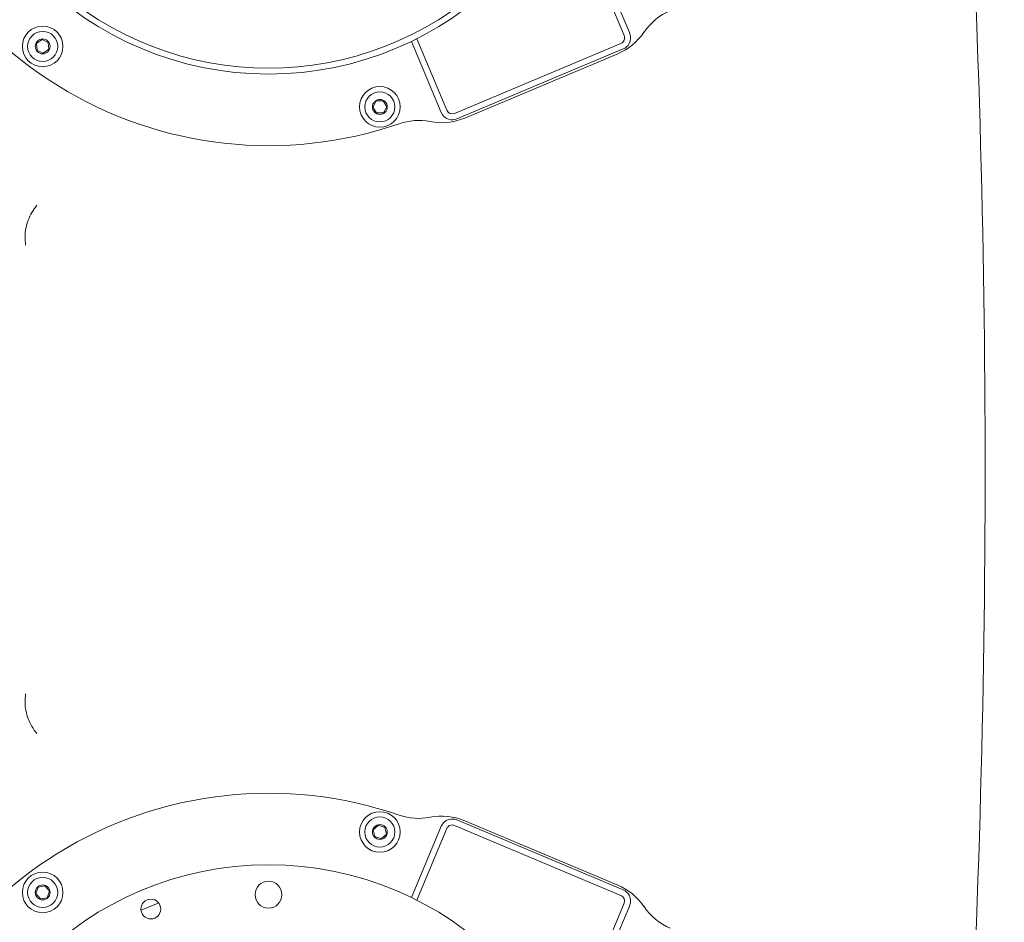
# Model space of a CAD drawing. Units: millimetres. Extents: x 1063 to 3558, y 161 to 2909.
# Drawn here: x 1960 to 2290, y 621 to 924 of the extents above; entities that cross this region are included whole.
import ezdxf

# ---------------------------------------------------------------- set-up
doc = ezdxf.new("R2010")
doc.units = ezdxf.units.MM
doc.header["$LTSCALE"] = 15
doc.layers.add('MAßLINIE_MAßZEICHNUNGEN', color=7, linetype='Continuous')
doc.styles.add('SLDTEXTSTYLE0', font='Opinion Pro')
doc.dimstyles.new('SLDDIMSTYLE0', dxfattribs={"dimtxt": 79.375, "dimasz": 52.5, "dimexe": 0, "dimexo": 0.0625, "dimgap": 19.84375, "dimtad": 0, "dimdec": 0, "dimrnd": 1e-09, "dimzin": 12, "dimdsep": 46, "dimtxsty": 'SLDTEXTSTYLE0', "dimsah": 1, "dimcen": 0.09, "dimadec": 0, "dimazin": 3, "dimtfac": 1, "dimtdec": 0, "dimtofl": 0, "dimtmove": 0, "dimatfit": 3, "dimfxl": 0, "dimfrac": 2, "dimtolj": 1, "dimtzin": 12, "dimarcsym": 0})

# ---------------------------------------------------------------- blocks, each defined once
blk = doc.blocks.new('_D')
at = {"layer": 'MAßLINIE_MAßZEICHNUNGEN', "color": 7}
for p, q in [((1610.5, 864.9), (1610.5, 1581.23)), ((2989.56, 831.29), (2989.56, 1581.23)), ((1610.5, 1566.23), (2163.35, 1566.23)), ((2989.56, 1566.23), (2377.52, 1566.23))]:
    blk.add_line(p, q, dxfattribs=at)
for points in [[(1610.5, 1566.23), (1663, 1543.73), (1663, 1588.73)], [(2989.56, 1566.23), (2937.06, 1588.73), (2937.06, 1543.73)]]:
    blk.add_solid(points, dxfattribs=at)
at = {"layer": 'MAßLINIE_MAßZEICHNUNGEN', "color": 7, "insert": (2163.35, 1612.23), "char_height": 79.375, "attachment_point": 1, "style": 'SLDTEXTSTYLE0'}
blk.add_mtext('1379', dxfattribs=at)
blk = doc.blocks.new('_D_1')
at = {"layer": 'MAßLINIE_MAßZEICHNUNGEN', "color": 7}
for p, q in [((2235.5, 1373.07), (1448.01, 1373.07)), ((1463.01, 1373.07), (1463.01, 869.91)), ((1463.01, 173.26), (1463.01, 529.44)), ((2235.5, 173.26), (1448.01, 173.26))]:
    blk.add_line(p, q, dxfattribs=at)
for points in [[(1463.01, 1373.07), (1440.51, 1320.57), (1485.51, 1320.57)], [(1463.01, 173.26), (1485.51, 225.76), (1440.51, 225.76)]]:
    blk.add_solid(points, dxfattribs=at)
at = {"layer": 'MAßLINIE_MAßZEICHNUNGEN', "color": 7, "char_height": 79.375, "attachment_point": 1, "rotation": 90, "style": 'SLDTEXTSTYLE0'}
for s, insert in [('1200', (1421.19, 643.1)), ('%%c', (1421.19, 529.44))]:
    blk.add_mtext(s, dxfattribs=dict(at, insert=insert))

msp = doc.modelspace()

# ---------------------------------------------------------------- linework, layer by layer
at = {"color": 7, "linetype": 'Continuous', "lineweight": 18}
for p, q in [((2162.83, 918.54), (2155.01, 937.14)), ((2164.67, 919.32), (2157.06, 937.43)), ((2093.29, 917.51), (2103.37, 893.55)), ((1967.74, 917.23), (1965.85, 915.9)), ((1965.85, 915.9), (1966.06, 913.6)), ((1969.83, 916.26), (1967.74, 917.23)), ((1970.04, 913.96), (1969.83, 916.26)), ((2091.5, 916.63), (2101.52, 892.77)), ((2105.99, 892.48), (2161.76, 915.92)), ((2162.53, 914.08), (2106.76, 890.63)), ((1966.06, 913.6), (1968.15, 912.63)), ((1968.15, 912.63), (1970.04, 913.96)), ((2160.67, 912.48), (2109.39, 890.93)), ((2079.74, 896.64), (2078.64, 894.62)), ((2078.64, 894.62), (2079.84, 892.64)), ((2082.05, 896.7), (2079.74, 896.64)), ((2083.25, 894.73), (2082.05, 896.7)), ((2082.15, 892.7), (2083.25, 894.73)), ((2079.84, 892.64), (2082.15, 892.7)), ((2080.46, 653.91), (2078.75, 652.36)), ((2082.65, 653.21), (2080.46, 653.91)), ((2101.52, 653.56), (2091.5, 629.7)), ((2161.76, 630.41), (2105.99, 653.85)), ((2106.76, 655.69), (2162.53, 632.25)), ((2109.39, 655.4), (2160.67, 633.85)), ((2078.75, 652.36), (2079.24, 650.1)), ((2079.24, 650.1), (2081.44, 649.4)), ((2081.44, 649.4), (2083.14, 650.95)), ((2083.14, 650.95), (2082.65, 653.21)), ((2103.37, 652.78), (2093.29, 628.81)), ((1968.72, 633.58), (1966.45, 633.16)), ((1970.22, 631.82), (1968.72, 633.58)), ((1966.45, 633.16), (1965.67, 630.99)), ((1965.67, 630.99), (1967.17, 629.23)), ((1969.44, 629.64), (1970.22, 631.82)), ((1967.17, 629.23), (1969.44, 629.64)), ((2155.01, 609.19), (2162.83, 627.79)), ((2157.06, 608.9), (2164.67, 627.01))]:
    msp.add_line(p, q, dxfattribs=at)
at = {"color": 7, "linetype": 'Continuous', "lineweight": 18, "flags": 128}
msp.add_lwpolyline([(2006.81, 627.9), (2006.06, 627.62), (2000.91, 625.46)], dxfattribs=at)
at = {"color": 7, "linetype": 'Continuous', "lineweight": 18}
for centre, radius in [((2223, 773.16), 433.84), ((2223, 773.16), 433), ((2223, 773.16), 429), ((2223, 773.16), 428.16), ((2223, 773.16), 423), ((2043.63, 1015.66), 110), ((1967.95, 914.93), 6.8), ((1967.95, 914.93), 5.04), ((1967.95, 914.93), 2.5), ((2080.95, 894.67), 6.8), ((2080.95, 894.67), 5.04), ((2080.95, 894.67), 2.5), ((2080.95, 651.66), 6.8), ((2080.95, 651.66), 5.04), ((2080.95, 651.66), 2.5), ((2043.63, 530.66), 110), ((1967.95, 631.4), 6.8), ((1967.95, 631.4), 5.04), ((1967.95, 631.4), 2.5), ((2043.63, 630.66), 4.5), ((2004.21, 625.82), 3.32)]:
    msp.add_circle(centre, radius, dxfattribs=at)
for centre, radius, start, end in [((-1679.37, 773.16), 3963.15, 356.65302, 3.34698), ((2043.63, 1015.66), 134, 187.3029, 289.0661), ((2043.63, 1015.66), 108, 227.1503, 312.8497), ((2186.03, 908.47), 20, 112.799, 145.855), ((2152.92, 930.92), 20, 292.799, 325.855), ((2160.98, 917.77), 2, 292.799, 22.799), ((2160.98, 917.77), 4, 331.4156, 22.799), ((2160.98, 917.77), 4, 292.799, 331.4156), ((2101.64, 909.36), 20, 258.8946, 292.799), ((2105.21, 894.32), 4, 202.799, 252.3539), ((2105.21, 894.32), 2, 202.799, 292.799), ((2093.93, 870.11), 20, 78.8946, 109.0661), ((2105.21, 894.32), 4, 252.3539, 292.799), ((2043.63, 530.66), 134, 70.9339, 172.6971), ((2093.93, 676.22), 20, 250.9339, 281.1054), ((2101.64, 636.97), 20, 67.201, 101.1054), ((2105.21, 652.01), 4, 107.6461, 157.201), ((2105.21, 652.01), 2, 67.201, 157.201), ((2105.21, 652.01), 4, 67.201, 107.6461), ((2152.92, 615.41), 20, 34.145, 67.201), ((2160.98, 628.56), 2, 337.201, 67.201), ((2160.98, 628.56), 4, 28.5844, 67.201), ((2160.98, 628.56), 4, 337.201, 28.5844), ((2186.03, 637.86), 20, 214.145, 247.201)]:
    msp.add_arc(centre, radius, start, end, dxfattribs=at)
for points, knots in [([(1962.22, 848.35), (1962.22, 848.35), (1962.1, 849.29), (1961.98, 851.19), (1962.25, 854.01), (1963.03, 856.76), (1964.28, 859.35), (1965.41, 860.93), (1966.03, 861.69), (1966.04, 861.69)], [0, 0, 0, 0, 0.000914, 0.198644, 0.396342, 0.595109, 0.794154, 0.999086, 1, 1, 1, 1]), ([(1966.04, 684.64), (1966.03, 684.64), (1965.41, 685.4), (1964.28, 686.98), (1963.03, 689.57), (1962.25, 692.32), (1961.98, 695.14), (1962.1, 697.04), (1962.22, 697.97), (1962.22, 697.98)], [0, 0, 0, 0, 0.000914, 0.206456, 0.405347, 0.603961, 0.801509, 0.999086, 1, 1, 1, 1])]:
    msp.add_open_spline(points, degree=3, knots=knots, dxfattribs=at)

# ---------------------------------------------------------------- dimensions: what is measured, and where the dimension line sits
at = {"layer": 'MAßLINIE_MAßZEICHNUNGEN', "color": 7}
dim = msp.add_linear_dim(base=(2989.56, 1566.23), p1=(1610.5, 849.9), p2=(2989.56, 816.29), dimstyle='SLDDIMSTYLE0', dxfattribs=at)
dim.commit()
dim.dimension.update_dxf_attribs({"geometry": '_D', "text_midpoint": (2270.44, 1566.23), "dimtype": 160})
dim = msp.add_linear_dim(base=(1463.01, 173.26), p1=(2250.5, 1373.07), p2=(2250.5, 173.26), angle=90, text='%%c<>', dimstyle='SLDDIMSTYLE0', dxfattribs=at)
dim.commit()
dim.dimension.update_dxf_attribs({"geometry": '_D_1', "text_midpoint": (1463.01, 699.67), "dimtype": 160})

doc.saveas('drawing.dxf')
